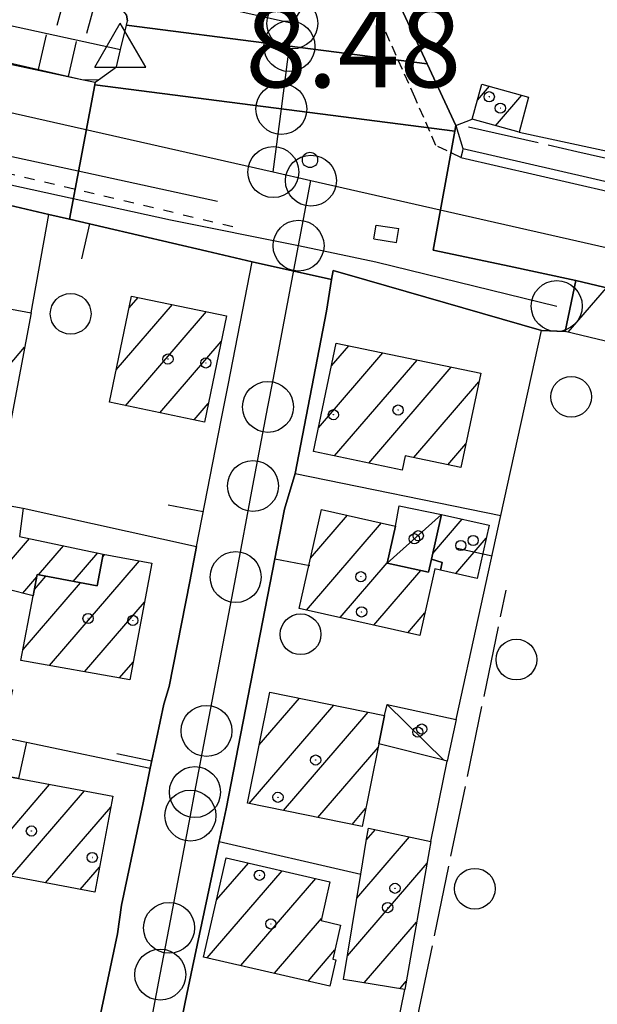
# Model space of a CAD drawing. Extents: x 1740766 to 1745078, y 5040164 to 5043293.
# Drawn here: x 1742018 to 1742075, y 5042331 to 5042428 of the extents above; entities that cross this region are included whole.
import ezdxf

# ---------------------------------------------------------------- set-up
doc = ezdxf.new("R2010")
doc.units = 0
for name, pattern in [('C', [10, 5, 5]), ('L17', [8, 7, -1]), ('L3', [1.5, 1, -0.5]), ('L4', [2, 1, -1])]:
    doc.linetypes.add(name, pattern=pattern)
for name, color, linetype in [('11B2', 1, 'C'), ('11D4', 1, 'C'), ('17A1', 1, 'C'), ('17C3', 1, 'C'), ('19A1', 1, 'C'), ('1A1', 4, 'C'), ('1AJ36', 1, 'C'), ('1C3', 1, 'C'), ('22H8', 1, 'C'), ('297', 7, 'CONTINUOUS'), ('298', 7, 'CONTINUOUS'), ('2E5', 3, 'C'), ('2K11', 1, 'C'), ('2L12', 1, 'L3'), ('2M13', 3, 'C'), ('3A1', 1, 'C'), ('3B2', 1, 'C'), ('4B2', 3, 'C'), ('4E5', 2, 'L17'), ('4N14', 2, 'L4'), ('5F6', 1, 'C'), ('6H8', 2, 'C'), ('A2AI35', 1, 'C'), ('A2E5', 1, 'C'), ('A2F6', 1, 'C'), ('A2M13', 1, 'C'), ('A4B2', 1, 'C'), ('I2E5', 7, 'CONTINUOUS'), ('I3A1', 7, 'CONTINUOUS'), ('N2A1', 2, 'C'), ('N2C3', 2, 'C'), ('N2H8', 2, 'C'), ('N2P16', 2, 'C'), ('N2R18', 2, 'C'), ('N4A1', 2, 'C')]:
    doc.layers.add(name, color=color, linetype=linetype)

# ---------------------------------------------------------------- blocks, each defined once
blk = doc.blocks.new('11B2')
at = {"layer": '11B2'}
blk.add_circle((0, 0), 0.75, dxfattribs=at)
blk = doc.blocks.new('11D4')
at = {"layer": '11D4'}
for radius in [0.5, 0.01]:
    blk.add_circle((0, 0), radius, dxfattribs=at)
blk = doc.blocks.new('1AJ36')
at = {"layer": '1AJ36'}
for radius in [0.5, 0.01]:
    blk.add_circle((0, 0), radius, dxfattribs=at)
blk = doc.blocks.new('5F6')
at = {"layer": '5F6'}
blk.add_circle((0, 0), 2, dxfattribs=at)
blk = doc.blocks.new('N2P16')
at = {"layer": 'N2P16'}
blk.add_circle((0, -0.00928), 2.5, dxfattribs=at)
blk = doc.blocks.new('N2R18')
at = {"layer": 'N2R18'}
blk.add_circle((0, -0.00928), 2.5, dxfattribs=at)
blk = doc.blocks.new('N2C3')
at = {"layer": 'N2C3'}
blk.add_circle((0, -0.00928), 2.5, dxfattribs=at)
blk = doc.blocks.new('N2A1')
at = {"layer": 'N2A1'}
blk.add_circle((0, -0.00928), 2.5, dxfattribs=at)
blk = doc.blocks.new('N2H8')
at = {"layer": 'N2H8'}
blk.add_circle((0, -0.00928), 2.5, dxfattribs=at)
blk = doc.blocks.new('N4A1')
at = {"layer": 'N4A1'}
for p, q in [((2.4755, -1.75357), (-0.02926, 2.58115)), ((-2.5275, -1.75518), (2.4725, -1.75518))]:
    blk.add_line(p, q, dxfattribs=at)
at = {"layer": 'N4A1', "flags": 128}
blk.add_lwpolyline([(-2.52926, -1.74898), (-0.02926, 2.58115)], dxfattribs=at)
blk = doc.blocks.new('22H8')
at = {"layer": '22H8'}
blk.add_line((0, 0), (0, 3.5), dxfattribs=at)
blk = doc.blocks.new('19A1')
at = {"layer": '19A1'}
blk.add_line((0, 0), (0, 3.50512), dxfattribs=at)

msp = doc.modelspace()

# ---------------------------------------------------------------- linework, layer by layer
at = {"layer": '17A1'}
for p, q in [((1742062.91411, 5042419.99793), (1742064.08679, 5042421.36038)), ((1742064.7034, 5042417.47723), (1742067.28312, 5042420.4744)), ((1742071.83103, 5042397.20489), (1742075.59642, 5042401.57852)), ((1742028.72365, 5042399.59425), (1742029.61123, 5042400.62547)), ((1742027.45806, 5042393.52433), (1742032.97179, 5042399.9303)), ((1742028.38553, 5042390.00342), (1742036.33135, 5042399.23506)), ((1742031.74062, 5042389.30082), (1742037.76734, 5042396.3028)), ((1742012.5383, 5042388.84627), (1742018.47091, 5042395.7389)), ((1742048.57866, 5042393.90184), (1742050.28832, 5042395.88817)), ((1742047.30753, 5042387.82548), (1742053.64234, 5042395.18649)), ((1742048.892, 5042385.06681), (1742056.99744, 5042394.48389)), ((1742052.2451, 5042384.36406), (1742060.35146, 5042393.78221)), ((1742056.66847, 5042384.90477), (1742063.06333, 5042392.33446)), ((1742035.09465, 5042388.59915), (1742036.49884, 5042390.23165)), ((1742060.02165, 5042384.20102), (1742061.78667, 5042386.25166)), ((1742046.53503, 5042375.02098), (1742050.17302, 5042379.24768)), ((1742058.5266, 5042375.5024), (1742061.41448, 5042378.85761)), ((1742046.12189, 5042369.94253), (1742053.49114, 5042378.50319)), ((1742015.02373, 5042372.40347), (1742018.93667, 5042376.94961)), ((1742060.78176, 5042373.52403), (1742063.76375, 5042376.98858)), ((1742019.83369, 5042373.39333), (1742022.29161, 5042376.249)), ((1742023.24222, 5042372.7539), (1742025.64663, 5042375.5474)), ((1742026.11036, 5042375.1268), (1742026.34933, 5042375.40444)), ((1742020.91523, 5042364.49144), (1742029.75232, 5042374.75857)), ((1742049.43816, 5042369.1959), (1742054.05877, 5042374.56423)), ((1742018.28087, 5042371.58924), (1742019.65661, 5042373.18652)), ((1742019.42559, 5042371.95874), (1742020.54468, 5042373.26001)), ((1742052.75351, 5042368.4482), (1742057.37043, 5042373.81224)), ((1742018.3094, 5042366.06347), (1742023.95322, 5042372.62058)), ((1742024.35321, 5042363.88731), (1742030.23238, 5042370.71678)), ((1742056.06978, 5042367.70158), (1742057.75638, 5042369.6611)), ((1742027.79127, 5042363.28218), (1742029.11711, 5042364.82257)), ((1742040.49459, 5042350.94585), (1742048.80763, 5042360.60412)), ((1742041.50468, 5042356.71785), (1742045.43692, 5042361.2875)), ((1742043.86522, 5042350.26347), (1742052.17826, 5042359.92173)), ((1742047.23685, 5042349.58116), (1742053.15655, 5042356.45879)), ((1742013.70528, 5042344.4376), (1742020.92598, 5042352.82568)), ((1742017.11204, 5042343.79503), (1742024.33267, 5042352.1841)), ((1742020.51773, 5042343.15338), (1742026.9172, 5042350.58842)), ((1742050.60848, 5042348.89885), (1742051.94263, 5042350.44889)), ((1742051.99915, 5042347.34919), (1742052.90242, 5042348.39862)), ((1742051.07394, 5042341.6758), (1742056.24637, 5042347.68416)), ((1742037.31158, 5042341.48505), (1742040.43289, 5042345.11146)), ((1742050.14881, 5042336.00143), (1742057.96646, 5042345.08306)), ((1742023.9235, 5042342.51073), (1742025.81031, 5042344.70287)), ((1742036.37622, 5042335.79988), (1742043.73993, 5042344.35411)), ((1742039.68234, 5042335.04146), (1742047.04598, 5042343.59669)), ((1742042.98846, 5042334.28304), (1742047.60999, 5042339.65244)), ((1742051.81262, 5042333.33494), (1742056.94714, 5042339.30034)), ((1742046.29458, 5042333.52462), (1742048.92589, 5042336.58282)), ((1742055.28297, 5042332.76733), (1742055.9279, 5042333.51662))]:
    msp.add_line(p, q, dxfattribs=at)
at = {"layer": '17C3'}
for p, q in [((1742054.05737, 5042374.5561, -3333), (1742059.3732, 5042379.31857, -3333)), ((1742054.06235, 5042360.67653, -3333), (1742059.6123, 5042355.19701, -3333))]:
    msp.add_line(p, q, dxfattribs=at)
at = {"layer": '1A1'}
for points in [[(1742062.39303, 5042418.11662, 11.1), (1742063.34841, 5042421.56485, 11.1), (1742067.93342, 5042420.29442, 11.1), (1742067.01684, 5042416.83706, 11.1), (1742062.39303, 5042418.11662, 11.1)], [(1742098.07867, 5042396.69453, 15.48), (1742096.77884, 5042391.24282, 15.48), (1742087.2453, 5042393.5218, 15.48), (1742071.52874, 5042397.27754, 15.48), (1742072.57886, 5042402.30037, 15.48), (1742087.56947, 5042398.71695, 15.48), (1742087.63488, 5042399.19621, 15.48), (1742098.07867, 5042396.69453, 15.48)], [(1742010.12145, 5042400.78222, 10.63), (1742019.10128, 5042399.10765, 10.63), (1742017.02517, 5042388.00274, 10.63), (1742011.9555, 5042388.95508, 10.63), (1742013.12565, 5042395.20139, 10.63), (1742009.20524, 5042395.85967, 10.63), (1742010.12145, 5042400.78222, 10.63)], [(1742028.96743, 5042400.7588, 13.88), (1742038.29435, 5042398.8284, 13.88), (1742036.11452, 5042388.38565, 13.88), (1742026.79308, 5042390.33652, 13.88), (1742028.96743, 5042400.7588, 13.88)], [(1742049.0484, 5042396.14736, 15.05), (1742063.24087, 5042393.17814, 15.05), (1742061.30036, 5042383.93269, 15.05), (1742055.82379, 5042385.08223, 15.05), (1742055.5371, 5042383.67378, 15.05), (1742046.82159, 5042385.50152, 15.05), (1742049.0484, 5042396.14736, 15.05)], [(1742019.30702, 5042371.33209, 11.22), (1742014.10905, 5042372.63185, 11.22), (1742014.42575, 5042374.2692, 11.22), (1742014.76099, 5042375.96711, 11.22), (1742014.83961, 5042376.37716, 11.22), (1742009.53071, 5042377.48409, 11.22), (1742011.00085, 5042384.33152, 11.22), (1742016.08753, 5042383.2591, 11.22), (1742015.572, 5042380.41945, 11.22), (1742018.30958, 5042379.95445, 11.22), (1742017.97078, 5042377.1521, 11.22), (1742026.1693, 5042375.4381, 11.22), (1742025.58069, 5042372.31518, 11.22), (1742019.69943, 5042373.41838, 11.22), (1742019.30702, 5042371.33209, 11.22)], [(1742058.40049, 5042374.93636, 15.61), (1742059.45121, 5042374.61887, 15.61), (1742059.29647, 5042373.85914, 15.61), (1742058.73043, 5042373.98525, 15.61), (1742057.25407, 5042367.43521, 15.61), (1742045.4282, 5042370.0992, 15.61), (1742047.61484, 5042379.82139, 15.61), (1742054.88243, 5042378.19114, 15.61), (1742054.05737, 5042374.5561, 15.61), (1742058.11403, 5042373.64526, 15.61), (1742058.40049, 5042374.93636, 15.61)], [(1742058.40049, 5042374.93636, 11.1), (1742059.3732, 5042379.31857, 11.109), (1742064.05147, 5042378.26272, 11.09), (1742062.87517, 5042373.04992, 11.09), (1742059.29647, 5042373.85914, 11.09), (1742059.45121, 5042374.61887, 11.09), (1742058.40049, 5042374.93636, 11.1)], [(1742019.30702, 5042371.33209, 15.05), (1742019.69943, 5042373.41838, 15.05), (1742025.58069, 5042372.31518, 15.05), (1742026.1693, 5042375.4381, 15.05), (1742030.95372, 5042374.53159, 15.05), (1742028.79227, 5042363.10639, 15.05), (1742018.10622, 5042364.9862, 15.05), (1742019.30702, 5042371.33209, 15.05)], [(1742008.51948, 5042364.51931, 11.88), (1742012.31797, 5042363.27926, 11.88), (1742017.27115, 5042362.11461, 11.88), (1742016.25509, 5042357.4674, 11.88), (1742018.65149, 5042356.96482, 11.88), (1742017.86003, 5042353.4035, 11.88), (1742013.44915, 5042354.23667, 11.88), (1742011.67795, 5042344.81938, 11.88), (1742008.62485, 5042345.41321, 11.88), (1742008.97737, 5042347.72417, 11.88), (1741999.47727, 5042349.77098, 11.88), (1742000.20659, 5042353.10401, 11.88), (1742005.90708, 5042351.89701, 11.88), (1742006.67281, 5042355.06528, 11.88), (1742008.51948, 5042364.51931, 11.88)], [(1742053.79028, 5042359.59511, 15.36), (1742053.22466, 5042356.79484, 15.36), (1742051.58911, 5042348.70047, 15.36), (1742040.34087, 5042350.97646, 15.36), (1742042.54902, 5042361.87163, 15.36), (1742053.79028, 5042359.59511, 15.36)], [(1742011.67795, 5042344.81938, 15.26), (1742013.44915, 5042354.23667, 15.26), (1742017.86003, 5042353.4035, 15.26), (1742027.11884, 5042351.65955, 15.26), (1742025.34764, 5042342.24225, 15.26), (1742011.67795, 5042344.81938, 15.26)], [(1742058.18462, 5042346.32191, 11.71), (1742055.78153, 5042332.6853, 11.71), (1742049.76878, 5042333.66935, 11.71), (1742051.45489, 5042344.00895, 11.71), (1742052.01375, 5042347.43552, 11.71), (1742052.22059, 5042348.54415, 11.71), (1742058.33562, 5042347.23882, 11.71), (1742058.18462, 5042346.32191, 11.71)], [(1742036.02516, 5042335.88091, 15.42), (1742038.25838, 5042345.61059, 15.42), (1742048.43879, 5042343.27773, 15.42), (1742047.56456, 5042339.45548, 15.42), (1742049.48592, 5042339.01562, 15.42), (1742048.71708, 5042335.67462, 15.42), (1742049.02797, 5042335.60763, 15.42), (1742048.43743, 5042333.03315, 15.42), (1742036.02516, 5042335.88091, 15.42)]]:
    msp.add_polyline3d(points, close=True, dxfattribs=at)
at = {"layer": '1C3'}
for points in [[(1742059.3732, 5042379.31857, 11.109), (1742058.40049, 5042374.93636, 11.1), (1742058.11403, 5042373.64526, 11.119), (1742054.05737, 5042374.5561, 11.119), (1742054.88243, 5042378.19114, 11.119), (1742055.23499, 5042380.18018, 11.119), (1742059.3732, 5042379.31857, 11.109)], [(1742060.82523, 5042359.19705, 10.499), (1742059.93107, 5042355.11857, 10.499), (1742059.6123, 5042355.19701, 10.499), (1742053.22466, 5042356.79484, 10.499), (1742053.79028, 5042359.59511, 10.499), (1742054.06235, 5042360.67653, 10.499), (1742060.82523, 5042359.19705, 10.499)]]:
    msp.add_polyline3d(points, close=True, dxfattribs=at)
at = {"layer": '297'}
msp.add_polyline3d([(1742052.5584, 5042435.1897, 8.915), (1742057.98127, 5042423.55698, 8.658), (1742028.47269, 5042427.35741, 8.579), (1742028.57383, 5042427.7882, 8.56), (1742028.46278, 5042428.32044, 8.79)], dxfattribs=at)
msp.add_polyline3d([(1742022.86285, 5042408.30186, 8.359), (1742023.8776, 5042413.69011, 8.561), (1742025.34603, 5042421.49818, 8.87), (1742060.70937, 5042416.94859, 8.511), (1742058.5589, 5042405.26947, 8.239), (1742065.56493, 5042403.78412, 8.335), (1742072.57886, 5042402.30037, 8.432), (1742071.52874, 5042397.27754, 8.371), (1742069.20939, 5042397.39376, 8.362), (1742052.0427, 5042402.3146, 8.268), (1742048.74349, 5042403.26208, 8.262), (1742048.60524, 5042402.38925, 8.275), (1742040.79686, 5042404.1164, 8.33), (1742036.33931, 5042405.15769, 8.373), (1742022.86285, 5042408.30186, 8.359)], close=True, dxfattribs=at)
at = {"layer": '298'}
for points in [[(1742027.4793, 5042423.25145, 8.76), (1742027.89113, 5042424.97113, 8.684), (1742028.47269, 5042427.35741, 8.579), (1742057.98127, 5042423.55698, 8.658), (1742060.80915, 5042417.50464, 8.524), (1742060.70937, 5042416.94859, 8.511), (1742025.34603, 5042421.49818, 8.87), (1742025.39079, 5042421.74422, 8.88), (1742025.73225, 5042421.99243, 8.86), (1742027.4793, 5042423.25145, 8.76)], [(1742020.85311, 5042408.7702, 8.358), (1742010.81332, 5042411.11358, 8.357), (1742000.77352, 5042413.45696, 8.356), (1742001.33433, 5042417.16548, 8.356), (1742001.58624, 5042418.51617, 8.327), (1742003.02774, 5042426.57696, 8.987), (1742008.92435, 5042425.25528, 9.01), (1742024.08426, 5042422.02251, 8.89), (1742025.39079, 5042421.74422, 8.88), (1742025.34603, 5042421.49818, 8.87), (1742023.8776, 5042413.69011, 8.561), (1742022.86285, 5042408.30186, 8.359), (1742021.85852, 5042408.53557, 8.359), (1742020.85311, 5042408.7702, 8.358)]]:
    msp.add_polyline3d(points, close=True, dxfattribs=at)
for points in [[(1742087.56947, 5042398.71695, 8.435), (1742072.57886, 5042402.30037, 8.432), (1742072.57886, 5042402.30037, 8.432), (1742065.56486, 5042403.78512, 8.335), (1742058.5589, 5042405.26947, 8.239), (1742060.70937, 5042416.94859, 8.511), (1742060.80915, 5042417.50464, 8.524), (1742061.49454, 5042415.2483, 8.773), (1742061.43541, 5042414.99316, 8.81), (1742061.29445, 5042414.37084, 8.9), (1742083.45678, 5042409.27236, 8.82)], [(1742021.53323, 5042309.57055, 8.324), (1742027.58171, 5042338.14722, 8.288), (1742027.98884, 5042340.97474, 8.301), (1742030.08998, 5042351.00844, 8.363), (1742030.80531, 5042354.43469, 8.359), (1742031.39834, 5042357.28415, 8.356), (1742032.12164, 5042360.711, 8.352), (1742032.65135, 5042362.42346, 8.349), (1742034.66898, 5042372.72871, 8.408), (1742035.33654, 5042376.16342, 8.411), (1742035.33654, 5042376.16342, 8.411), (1742037.7682, 5042388.58766, 8.421), (1742038.43575, 5042392.02237, 8.424), (1742040.79686, 5042404.1164, 8.33), (1742048.60516, 5042402.39025, 8.275), (1742048.10141, 5042399.27267, 8.319), (1742045.03195, 5042383.33772, 8.425), (1742043.97716, 5042379.85096, 8.422), (1742038.2502, 5042350.43586, 8.293), (1742037.56689, 5042347.21158, 8.272), (1742034.9481, 5042334.87562, 8.227), (1742034.21758, 5042331.45125, 8.228), (1742030.33171, 5042311.76557, 8.212)]]:
    msp.add_polyline3d(points, dxfattribs=at)
at = {"layer": '2E5'}
for points in [[(1741910.46045, 5042454.47097, 8.74), (1741911.0658, 5042455.18621, 8.76), (1741912.60782, 5042455.09806, 8.766), (1741913.86698, 5042455.02383, 8.769), (1741939.45363, 5042449.40947, 8.807), (1742017.56804, 5042432.03695, 8.813), (1742021.44197, 5042431.15557, 8.82), (1742025.47521, 5042430.23596, 8.84), (1742027.48353, 5042429.37137, 8.82), (1742028.09238, 5042428.76708, 8.84), (1742028.46278, 5042428.32044, 8.79), (1742028.57383, 5042427.7882, 8.84)], [(1741910.38627, 5042447.82532, 9.04), (1741911.03539, 5042447.21903, 9.02), (1741919.34805, 5042445.02518, 9.19), (1741948.95361, 5042438.57539, 8.983), (1741955.13398, 5042437.22781, 8.94), (1741968.06136, 5042434.41161, 8.85), (1741994.81996, 5042428.41462, 8.955), (1742003.02774, 5042426.57696, 8.987), (1742008.92435, 5042425.25528, 9.01), (1742024.08426, 5042422.02251, 8.89), (1742025.39079, 5042421.74422, 8.88)], [(1742061.29438, 5042414.37184, 8.9), (1742083.45678, 5042409.27236, 8.82)]]:
    msp.add_polyline3d(points, dxfattribs=at)
at = {"layer": '2K11'}
for p, q in [((1742052.75695, 5042406.37159, 8.21), (1742052.96906, 5042407.73133, 8.21)), ((1742052.96914, 5042407.73034, 8.21), (1742055.18808, 5042407.38797, 8.19)), ((1742054.98394, 5042406.02882, 8.19), (1742055.18808, 5042407.38797, 8.19)), ((1742052.75695, 5042406.37159, 8.21), (1742054.98394, 5042406.02882, 8.19))]:
    msp.add_line(p, q, dxfattribs=at)
msp.add_polyline3d([(1742001.44541, 5042417.87883, 8.327), (1742023.73776, 5042413.05284, 8.561), (1742037.39615, 5042410.09077, 8.36)], dxfattribs=at)
at = {"layer": '2L12'}
msp.add_polyline3d([(1742061.29445, 5042414.37084, 8.9), (1742058.8393, 5042415.55099, 8.62), (1742056.78614, 5042420.27032, 8.69), (1742050.34509, 5042434.61284, 9.01), (1742051.62877, 5042440.49458, 8.9), (1742053.86323, 5042439.52958, 8.88)], dxfattribs=at)
at = {"layer": '2M13'}
msp.add_polyline3d([(1742025.39079, 5042421.74422, 8.88), (1742025.73225, 5042421.99243, 8.86), (1742027.4793, 5042423.25145, 8.76), (1742027.89113, 5042424.97113, 8.684), (1742028.47269, 5042427.35741, 8.579), (1742028.57383, 5042427.7882, 8.56)], dxfattribs=at)
at = {"layer": '3A1'}
for p, q in [((1742067.01684, 5042416.83706, 8.452), (1742085.44173, 5042412.89995, 8.368)), ((1742019.10128, 5042399.10765, 8.368), (1742020.85311, 5042408.7702, 8.358)), ((1742045.03195, 5042383.33772, 8.425), (1742065.21871, 5042379.21558, 8.417)), ((1742018.30958, 5042379.95445, 8.375), (1742035.33654, 5042376.16342, 8.411)), ((1742038.2502, 5042350.43586, 8.293), (1742043.97716, 5042379.85096, 8.422)), ((1742018.65149, 5042356.96482, 8.412), (1742030.80531, 5042354.43469, 8.359)), ((1742058.33562, 5042347.23882, 7.773), (1742059.93107, 5042355.11857, 7.8)), ((1742021.53323, 5042309.57055, 8.324), (1742027.58171, 5042338.14722, 8.288))]:
    msp.add_line(p, q, dxfattribs=at)
for points in [[(1742053.86323, 5042439.52958, 8.87), (1742052.5584, 5042435.1897, 8.915), (1742057.98127, 5042423.55698, 8.658), (1742060.80915, 5042417.50464, 8.524), (1742062.39303, 5042418.11662, 8.493)], [(1742000.48858, 5042413.49881, 8.356), (1742000.77352, 5042413.45696, 8.356), (1742010.81332, 5042411.11358, 8.357), (1742020.85311, 5042408.7702, 8.358), (1742021.85852, 5042408.53557, 8.359), (1742022.86285, 5042408.30186, 8.359), (1742036.33931, 5042405.15769, 8.373), (1742040.79686, 5042404.1164, 8.33)], [(1742038.43575, 5042392.02237, 8.424), (1742040.79686, 5042404.1164, 8.33)], [(1742045.03195, 5042383.33772, 8.425), (1742048.10141, 5042399.27267, 8.319), (1742048.60524, 5042402.38925, 8.275), (1742048.74349, 5042403.26208, 8.262)], [(1742060.82523, 5042359.19705, 7.808), (1742065.21871, 5042379.21558, 8.417), (1742069.20939, 5042397.39376, 8.362), (1742071.52874, 5042397.27754, 8.371)], [(1742035.33654, 5042376.16342, 8.411), (1742037.7682, 5042388.58766, 8.421)], [(1742032.12164, 5042360.711, 8.352), (1742032.65135, 5042362.42346, 8.349), (1742034.66898, 5042372.72871, 8.408)], [(1742030.80531, 5042354.43469, 8.359), (1742031.39834, 5042357.28415, 8.356)], [(1742027.98884, 5042340.97474, 8.301), (1742030.08998, 5042351.00844, 8.363)], [(1742034.9481, 5042334.87562, 8.227), (1742037.56689, 5042347.21158, 8.272)], [(1742038.78392, 5042249.30571, 8.107), (1742041.07452, 5042260.78772, 7.998), (1742045.0651, 5042280.73596, 7.806), (1742046.22784, 5042285.72811, 7.751), (1742055.78153, 5042332.6853, 7.674)], [(1742030.33171, 5042311.76557, 8.212), (1742034.21758, 5042331.45125, 8.228)]]:
    msp.add_polyline3d(points, dxfattribs=at)
at = {"layer": '3B2'}
msp.add_line((1742037.56689, 5042347.21158, 8.272), (1742051.45489, 5042344.00895, 8.16), dxfattribs=at)
msp.add_polyline3d([(1742061.49454, 5042415.2483, 8.773), (1742083.52947, 5042410.19042, 8.689)], dxfattribs=at)
at = {"layer": '4B2'}
msp.add_polyline3d([(1741909.95024, 5042451.3459, 8.914), (1741973.74317, 5042436.80358, 7.46), (1742027.89113, 5042424.97113, 8.684)], dxfattribs=at)
at = {"layer": '4E5'}
for points in [[(1742062.0411, 5042417.36519, 8.47), (1742072.68084, 5042414.96543, 8.418), (1742084.33267, 5042412.33555, 8.36)], [(1742021.42734, 5042151.88297, 7.24), (1742038.29113, 5042231.39741, 8.14), (1742053.82412, 5042314.44772, 7.39), (1742065.72806, 5042371.88851, 7.55)]]:
    msp.add_polyline3d(points, dxfattribs=at)
at = {"layer": '4N14'}
msp.add_line((1742004.84681, 5042415.67336, -3333), (1742039.1149, 5042407.54774, -3333), dxfattribs=at)
at = {"layer": '6H8'}
msp.add_polyline3d([(1741909.57865, 5042449.08867, 9.04), (1741911.56192, 5042448.02264, 9.01), (1742024.08426, 5042422.02251, 8.89), (1742025.73225, 5042421.99243, 8.86)], dxfattribs=at)
at = {"layer": 'A2AI35', "flags": 128}
for points in [[(1741997.43687, 5042415.85581), (1742002.1745, 5042414.9448), (1742032.77096, 5042408.24022), (1742045.35464, 5042405.7152)], [(1742045.35464, 5042405.7152), (1742052.95553, 5042404.13397), (1742070.69921, 5042399.78484)]]:
    msp.add_lwpolyline(points, dxfattribs=at)
at = {"layer": 'A2E5'}
for p, q in [((1742044.46135, 5042425.29887), (1742044.74807, 5042427.53772)), ((1741998.8031, 5042422.93916), (1742042.87909, 5042412.94222)), ((1742042.87909, 5042412.94222), (1742043.66876, 5042419.13999)), ((1742042.87909, 5042412.94222), (1742046.56948, 5042412.10125)), ((1742045.35464, 5042405.7152), (1742046.56948, 5042412.10125))]:
    msp.add_line(p, q, dxfattribs=at)
at = {"layer": 'A2E5', "flags": 128}
for points in [[(1742044.74807, 5042427.53772), (1742048.16541, 5042432.86311), (1742049.04655, 5042437.73189)], [(1742046.56948, 5042412.10125), (1742153.86691, 5042387.76281), (1742192.13548, 5042378.94174)], [(1742015.16112, 5042246.47642), (1742015.63383, 5042248.96386), (1742016.19369, 5042251.94823), (1742017.38447, 5042258.22717), (1742018.80051, 5042265.69034), (1742019.55369, 5042269.65596), (1742020.7555, 5042276.00192), (1742021.79504, 5042281.47425), (1742024.1373, 5042293.83364), (1742025.48415, 5042300.96167), (1742026.51803, 5042306.40249), (1742027.30524, 5042310.54316), (1742031.78078, 5042334.16819), (1742032.65168, 5042338.7584), (1742034.7425, 5042349.77415), (1742035.18076, 5042352.07849), (1742036.32151, 5042358.08792), (1742039.1869, 5042373.18524), (1742040.88411, 5042382.13065), (1742042.35583, 5042389.89484), (1742042.8559, 5042392.52574), (1742045.35464, 5042405.7152)]]:
    msp.add_lwpolyline(points, dxfattribs=at)
at = {"layer": 'A2F6', "flags": 128}
msp.add_lwpolyline([(1741891.19606, 5042462.094), (1741912.34299, 5042457.16223), (1742044.74807, 5042427.53772)], dxfattribs=at)
at = {"layer": 'A2M13'}
msp.add_line((1742043.66876, 5042419.13999), (1742044.46135, 5042425.29887), dxfattribs=at)
at = {"layer": 'A4B2'}
msp.add_polyline3d([(1741262.08061, 5042595.8992, 8.76), (1741281.2559, 5042591.15288, 8.67), (1741285.15107, 5042590.61709, 8.675), (1741293.47779, 5042589.17247, 8.03), (1741381.58546, 5042569.13253, 7.85), (1741394.69996, 5042566.33439, 7.85), (1741402.44913, 5042564.44639, 7.84), (1741407.95881, 5042563.16196, 7.88), (1741416.52962, 5042560.97542, 7.88), (1741431.446, 5042557.23006, 7.88), (1741440.11223, 5042555.75168, 7.638), (1741447.55625, 5042554.48368, 7.43), (1741630.02414, 5042513.67718, 7.4), (1741649.51856, 5042509.58552, 9.241), (1741730.35118, 5042491.29338, 7.45), (1741790.63317, 5042478.11399, 7.53), (1741884.64477, 5042456.875, 8.745), (1741909.95024, 5042451.3459, 8.914), (1741973.74317, 5042436.80358, 7.46), (1742027.89113, 5042424.97113, 8.684)], dxfattribs=at)
at = {"layer": 'I2E5'}
for points in [[(1742060.80915, 5042417.50464, 8.524), (1742057.98127, 5042423.55698, 8.658), (1742052.5584, 5042435.1897, 8.915), (1742053.86323, 5042439.52958, 8.88), (1742054.58438, 5042443.29324, 8.74), (1742056.30071, 5042452.29124, 8.793)], [(1742060.80915, 5042417.50464, 8.524), (1742061.49454, 5042415.2483, 8.773), (1742061.43541, 5042414.99316, 8.81), (1742061.29445, 5042414.37084, 8.9)], [(1742000.77352, 5042413.45696, 8.356), (1742010.81332, 5042411.11358, 8.357), (1742020.85311, 5042408.7702, 8.358)], [(1742020.85311, 5042408.7702, 8.358), (1742021.85852, 5042408.53557, 8.359), (1742022.86285, 5042408.30186, 8.359)], [(1742022.86285, 5042408.30186, 8.359), (1742036.33931, 5042405.15769, 8.373), (1742040.79686, 5042404.1164, 8.33)], [(1742058.5589, 5042405.26947, 8.239), (1742065.56486, 5042403.78512, 8.335), (1742072.57886, 5042402.30037, 8.432)], [(1742058.5589, 5042405.26947, 8.239), (1742065.56493, 5042403.78412, 8.335), (1742072.57886, 5042402.30037, 8.432), (1742071.52874, 5042397.27754, 8.371), (1742069.20939, 5042397.39376, 8.362)], [(1742035.33654, 5042376.16342, 8.411), (1742037.7682, 5042388.58766, 8.421), (1742038.43575, 5042392.02237, 8.424), (1742040.79686, 5042404.1164, 8.33)], [(1742048.60524, 5042402.38925, 8.275), (1742048.74349, 5042403.26208, 8.262), (1742052.0427, 5042402.3146, 8.268), (1742069.20939, 5042397.39376, 8.362)], [(1742030.33171, 5042311.76557, 8.212), (1742034.21758, 5042331.45125, 8.228), (1742034.9481, 5042334.87562, 8.227), (1742037.56689, 5042347.21158, 8.272), (1742038.2502, 5042350.43586, 8.293), (1742043.97716, 5042379.85096, 8.422), (1742045.03195, 5042383.33772, 8.425), (1742048.10141, 5042399.27267, 8.319), (1742048.60516, 5042402.39025, 8.275)], [(1742072.57886, 5042402.30037, 8.432), (1742087.56947, 5042398.71695, 8.435), (1742087.63488, 5042399.19621, 8.437), (1742098.07867, 5042396.69453, 8.431), (1742108.77607, 5042394.24793, 8.417), (1742114.22409, 5042393.17147, 8.413), (1742117.02109, 5042392.12723, 8.411), (1742123.86038, 5042390.3506, 8.398), (1742125.20402, 5042390.51436, 8.396), (1742128.17788, 5042389.61273, 8.391), (1742185.30947, 5042374.87355, 8.375)], [(1742035.33654, 5042376.16342, 8.411), (1742034.66898, 5042372.72871, 8.408), (1742032.65135, 5042362.42346, 8.349), (1742032.12164, 5042360.711, 8.352), (1742031.39834, 5042357.28415, 8.356), (1742030.80531, 5042354.43469, 8.359), (1742030.08998, 5042351.00844, 8.363), (1742027.98884, 5042340.97474, 8.301), (1742027.58171, 5042338.14722, 8.288), (1742021.53323, 5042309.57055, 8.324)]]:
    msp.add_polyline3d(points, dxfattribs=at)
at = {"layer": 'I3A1'}
for points in [[(1742037.7682, 5042388.58766, 8.421), (1742038.43575, 5042392.02237, 8.424)], [(1742034.66898, 5042372.72871, 8.408), (1742035.33654, 5042376.16342, 8.411)], [(1742031.39834, 5042357.28415, 8.356), (1742032.12164, 5042360.711, 8.352)], [(1742030.08998, 5042351.00844, 8.363), (1742030.80531, 5042354.43469, 8.359)], [(1742037.56689, 5042347.21158, 8.272), (1742038.2502, 5042350.43586, 8.293)], [(1742034.21758, 5042331.45125, 8.228), (1742034.9481, 5042334.87562, 8.227)]]:
    msp.add_polyline3d(points, dxfattribs=at)

# ---------------------------------------------------------------- block references
at = {"layer": '11B2'}
msp.add_blockref('11B2', (1742046.48022, 5042414.12441, 8.48), dxfattribs=at)
at = {"layer": '11D4'}
for p in [(1742064.07592, 5042420.32659, 11.1), (1742036.25931, 5042394.19518, 13.88), (1742048.77553, 5042389.11476, 15.05), (1742057.10801, 5042377.23751, 11.119), (1742062.49492, 5042376.76322, 11.09), (1742051.54928, 5042369.75809, 15.61), (1742029.09372, 5042368.92664, 15.05), (1742057.44751, 5042358.25924, 10.499), (1742043.33687, 5042351.56076, 15.36), (1742025.10843, 5042345.65221, 15.26), (1742041.51163, 5042343.91052, 15.42), (1742054.8254, 5042342.63156, 11.71)]:
    msp.add_blockref('11D4', p, dxfattribs=at)
at = {"layer": '19A1'}
for p, rotation in [((1742024.841, 5042407.84018, 8.361), 166.871), ((1742036.00459, 5042379.57811, 8.414), 78.931), ((1742064.34579, 5042375.24199, 8.296), 77.621), ((1742043.02821, 5042374.9771, 8.401), 258.981), ((1742030.94383, 5042355.10295, 8.358), 78.231)]:
    msp.add_blockref('19A1', p, dxfattribs=dict(at, rotation=rotation))
at = {"layer": '1AJ36'}
for p in [(1742065.16303, 5042419.20149, 8.481), (1742032.53999, 5042394.57867, 8.42), (1742055.12751, 5042389.57419, 8.439), (1742056.72297, 5042376.94192, 8.419), (1742061.28576, 5042376.27657, 8.417), (1742051.47002, 5042373.21512, 8.413), (1742024.69262, 5042369.10666, 8.397), (1742057.06217, 5042357.96764, 8.305), (1742047.03544, 5042355.21935, 8.263), (1742019.13115, 5042348.25256, 8.427), (1742054.10478, 5042340.73632, 8.123), (1742042.62972, 5042339.12921, 8.166)]:
    msp.add_blockref('1AJ36', p, dxfattribs=at)
at = {"layer": '22H8'}
for p, rotation in [((1742022.54832, 5042430.69783, 8.81), 164.951), ((1742025.4458, 5042429.91885, 8.816), 164.951), ((1742019.84397, 5042423.00183, 8.895), 346.991), ((1742022.76674, 5042422.32704, 8.891), 346.991)]:
    msp.add_blockref('22H8', p, dxfattribs=dict(at, rotation=rotation))
at = {"layer": '5F6'}
for p in [(1742022.98612, 5042399.01835, 9.15), (1742072.11048, 5042390.87252, 14.11), (1742045.55491, 5042367.56236, 8.83), (1742066.73935, 5042365.07739, 8.12), (1742062.65626, 5042342.58692, 8.63)]:
    msp.add_blockref('5F6', p, dxfattribs=at)
at = {"layer": 'N2A1'}
msp.add_blockref('N2A1', (1742070.69921, 5042399.78484), dxfattribs=at)
at = {"layer": 'N2C3'}
for p in [(1742044.46135, 5042425.29887), (1742043.66876, 5042419.13999)]:
    msp.add_blockref('N2C3', p, dxfattribs=at)
at = {"layer": 'N2H8'}
for p in [(1742044.74807, 5042427.53772), (1742042.87909, 5042412.94222), (1742046.56948, 5042412.10125)]:
    msp.add_blockref('N2H8', p, dxfattribs=at)
at = {"layer": 'N2P16'}
for p in [(1742042.35583, 5042389.89484), (1742040.88411, 5042382.13065), (1742039.1869, 5042373.18524), (1742036.32151, 5042358.08792), (1742035.18076, 5042352.07849), (1742034.7425, 5042349.77415), (1742032.65168, 5042338.7584), (1742031.78078, 5042334.16819)]:
    msp.add_blockref('N2P16', p, dxfattribs=at)
at = {"layer": 'N2R18'}
msp.add_blockref('N2R18', (1742045.35464, 5042405.7152), dxfattribs=at)
at = {"layer": 'N4A1'}
msp.add_blockref('N4A1', (1742027.89113, 5042424.97113, 8.684), dxfattribs=at)

# ---------------------------------------------------------------- texts
at = {"layer": '11B2'}
msp.add_text('8.48                                   ', height=8, dxfattribs=at).set_placement((1742040.12558, 5042421.25662))

doc.saveas('drawing.dxf')
